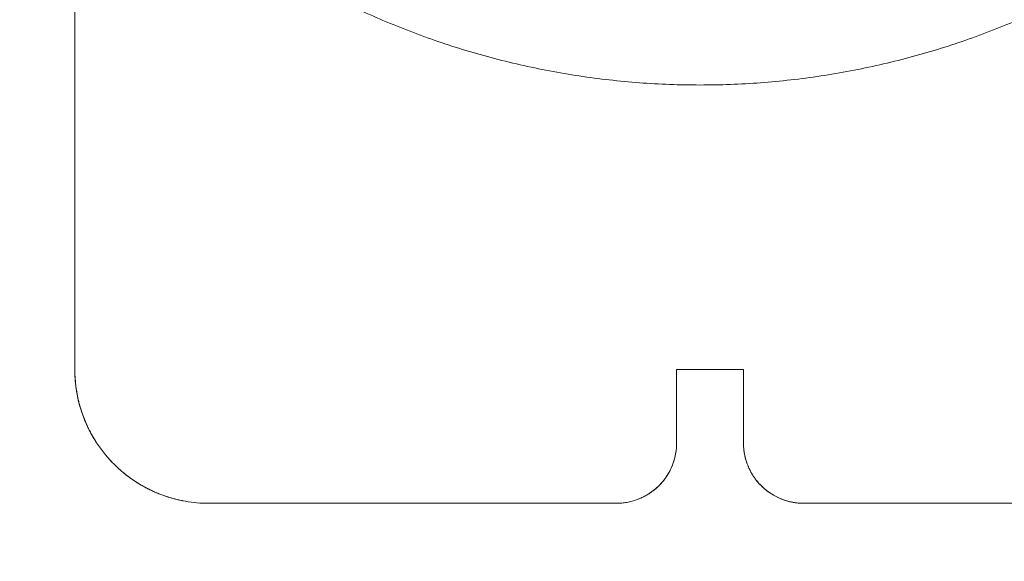
# Model space of a CAD drawing. Units: millimetres. Extents: x 2063.6 to 2075.6, y 2332.9 to 2345.8.
# Drawn here: x 2069.4 to 2069.5, y 2335.3 to 2335.3 of the extents above; entities that cross this region are included whole.
import ezdxf

# ---------------------------------------------------------------- set-up
doc = ezdxf.new("R2010")
doc.units = ezdxf.units.MM
doc.layers.get('0').update_dxf_attribs({"lineweight": 5})
doc.styles.get("Standard").update_dxf_attribs({"font": 'Gothic.ttf'})
doc.dimstyles.get("Standard").update_dxf_attribs({"dimtxt": 0.15, "dimasz": 0.15, "dimexe": 0.0625, "dimexo": 0.0625, "dimgap": 0.01, "dimtad": 0, "dimdec": 1, "dimzin": 0, "dimdsep": 46, "dimtxsty": 'Standard', "dimblk": 'OBLIQUE', "dimblk2": 'OBLIQUE', "dimcen": 0.06, "dimadec": 0, "dimazin": 0, "dimtfac": 1, "dimtdec": 1, "dimtofl": 0, "dimtmove": 0, "dimatfit": 3, "dimldrblk": 'OBLIQUE', "dimfxl": 1, "dimtolj": 1, "dimtzin": 0, "dimarcsym": 0})

# ---------------------------------------------------------------- blocks, each defined once
blk = doc.blocks.new('_Oblique')
at = {"color": 0, "linetype": 'ByBlock', "lineweight": -2}
blk.add_line((-0.5, -0.5), (0.5, 0.5), dxfattribs=at)
blk = doc.blocks.new('*D126')
at = {"color": 0, "lineweight": -2}
for p, q in [((2065.628804, 2336.870988), (2065.628804, 2334.710129)), ((2072.06672, 2336.852851), (2072.06672, 2334.710129)), ((2065.628804, 2334.772629), (2068.645648, 2334.772629)), ((2072.06672, 2334.772629), (2069.049876, 2334.772629))]:
    blk.add_line(p, q, dxfattribs=at)
at = {"layer": 'Defpoints', "color": 0}
for p in [(2065.628804, 2336.933488), (2072.06672, 2336.915351), (2072.06672, 2334.772629)]:
    blk.add_point(p, dxfattribs=at)
at = {"color": 0, "linetype": 'ByBlock', "lineweight": -2, "xscale": 0.15, "yscale": 0.15, "zscale": 0.15, "rotation": 180}
blk.add_blockref('_Oblique', (2065.628804, 2334.772629), dxfattribs=at)
at = {"color": 0, "linetype": 'ByBlock', "lineweight": -2, "xscale": 0.15, "yscale": 0.15, "zscale": 0.15}
blk.add_blockref('_Oblique', (2072.06672, 2334.772629), dxfattribs=at)
at = {"color": 0, "insert": (2068.847762, 2334.772629), "char_height": 0.15, "attachment_point": 5}
blk.add_mtext('\\A1;6.40', dxfattribs=at)

msp = doc.modelspace()

# ---------------------------------------------------------------- linework, layer by layer
for points, weights in [([(2069.514828, 2335.334981), (2069.481495, 2335.31302), (2069.448162, 2335.334981)], [1, 0.835051324911, 1]), ([(2069.434745, 2335.334238), (2069.434745, 2335.315307), (2069.434745, 2335.303738)], [1, 0.933024773034, 1]), ([(2069.434745, 2335.303738), (2069.434745, 2335.301337), (2069.435835, 2335.299198)], [1, 0.909558028505, 0.874970885203]), ([(2069.479745, 2335.298238), (2069.479745, 2335.300485), (2069.479745, 2335.303738)], [1, 0.994174267747, 1]), ([(2069.484745, 2335.303738), (2069.484745, 2335.300485), (2069.484745, 2335.298238)], [1, 0.994174267747, 1]), ([(2069.435835, 2335.299198), (2069.436051, 2335.298774), (2069.436307, 2335.298373)], [0.874965315935, 0.86842340678, 0.863880223789]), ([(2069.479283, 2335.29625), (2069.479745, 2335.29719), (2069.479745, 2335.298238)], [0.876926332443, 0.912058844063, 1]), ([(2069.484745, 2335.298238), (2069.484745, 2335.293738), (2069.489245, 2335.293738)], [1, 0.707106781187, 1]), ([(2069.436957, 2335.297465), (2069.43752, 2335.296766), (2069.438198, 2335.296179)], [0.856017320422, 0.851910730096, 0.854648524666]), ([(2069.438212, 2335.296168), (2069.440227, 2335.294428), (2069.442841, 2335.293921)], [0.854702657926, 0.863135976247, 0.933452945047]), ([(2069.478798, 2335.295476), (2069.47906, 2335.295812), (2069.479253, 2335.296191)], [0.856872896102, 0.861959941365, 0.874842734952]), ([(2069.476797, 2335.294014), (2069.47799, 2335.294452), (2069.478778, 2335.29545)], [0.894938533714, 0.842508713994, 0.856500943072]), ([(2069.444175, 2335.293754), (2069.444378, 2335.293743), (2069.444581, 2335.293739)], [0.977552016817, 0.985186056303, 0.993290089374])]:
    msp.add_rational_spline(points, weights, degree=2)
for points, knots in [([(2069.434745, 2335.303738), (2069.434745, 2335.30288), (2069.434854, 2335.302083), (2069.43522, 2335.3006), (2069.435478, 2335.299914), (2069.435952, 2335.298963), (2069.436124, 2335.298659), (2069.436491, 2335.298083), (2069.436685, 2335.297811), (2069.437295, 2335.297035), (2069.43774, 2335.296575), (2069.438684, 2335.29576), (2069.439183, 2335.295406), (2069.440224, 2335.294798), (2069.440766, 2335.294545), (2069.441877, 2335.29414), (2069.442443, 2335.293989), (2069.443302, 2335.293838), (2069.443589, 2335.293801), (2069.444166, 2335.29375), (2069.444456, 2335.293738), (2069.444745, 2335.293738)], [0, 0, 0, 0, 4.242654, 4.242654, 8.485307, 8.485307, 10.606634, 10.606634, 12.727961, 12.727961, 16.970615, 16.970615, 21.213268, 21.213268, 25.455922, 25.455922, 29.698576, 29.698576, 31.819903, 31.819903, 33.941229, 33.941229, 33.941229, 33.941229]), ([(2069.475245, 2335.293738), (2069.475311, 2335.293738), (2069.475377, 2335.293739), (2069.475509, 2335.293745), (2069.475574, 2335.293749), (2069.475771, 2335.293767), (2069.475901, 2335.293784), (2069.47629, 2335.293853), (2069.476547, 2335.293922), (2069.477297, 2335.294197), (2069.477774, 2335.294472), (2069.478414, 2335.29503), (2069.478616, 2335.295241), (2069.478981, 2335.29571), (2069.479144, 2335.295968), (2069.479422, 2335.296532), (2069.479536, 2335.296838), (2069.479698, 2335.2975), (2069.479745, 2335.297856), (2069.479745, 2335.298238)], [0, 0, 0, 0, 0.685128, 0.685128, 1.370256, 1.370256, 2.740511, 2.740511, 5.481023, 5.481023, 10.962045, 10.962045, 13.702557, 13.702557, 16.443068, 16.443068, 19.183579, 19.183579, 21.92409, 21.92409, 21.92409, 21.92409]), ([(2069.484745, 2335.298238), (2069.484745, 2335.297856), (2069.484793, 2335.2975), (2069.484955, 2335.296838), (2069.485069, 2335.296532), (2069.485347, 2335.295968), (2069.48551, 2335.29571), (2069.485875, 2335.295241), (2069.486077, 2335.29503), (2069.486717, 2335.294472), (2069.487194, 2335.294197), (2069.487944, 2335.293922), (2069.4882, 2335.293853), (2069.48859, 2335.293784), (2069.488785, 2335.293758), (2069.488982, 2335.293745), (2069.489114, 2335.293739), (2069.48918, 2335.293738), (2069.489245, 2335.293738)], [0, 0, 0, 0, 2.740515, 2.740515, 5.481029, 5.481029, 8.221544, 8.221544, 10.962059, 10.962059, 16.443088, 16.443088, 19.183603, 19.183603, 20.55386, 21.238989, 21.238989, 21.924118, 21.924118, 21.924118, 21.924118])]:
    msp.add_open_spline(points, degree=3, knots=knots)
for points in [[(2069.479745, 2335.303738), (2069.482245, 2335.303738), (2069.484745, 2335.303738)], [(2069.444745, 2335.293738), (2069.459995, 2335.293738), (2069.475245, 2335.293738)], [(2069.489245, 2335.293738), (2069.504495, 2335.293738), (2069.519745, 2335.293738)]]:
    msp.add_open_spline(points, degree=2)

# ---------------------------------------------------------------- dimensions: what is measured, and where the dimension line sits
dim = msp.add_linear_dim(base=(2072.06672, 2334.772629), p1=(2065.628804, 2336.933488), p2=(2072.06672, 2336.915351), dimstyle='Standard', override={"dimdec": 2, "dimrnd": 0.1, "dimtxsty": 'Standard', "dimldrblk": 'Oblique'})
dim.commit()
dim.dimension.update_dxf_attribs({"geometry": '*D126', "text_midpoint": (2068.847762, 2334.772629)})

doc.saveas('drawing.dxf')
